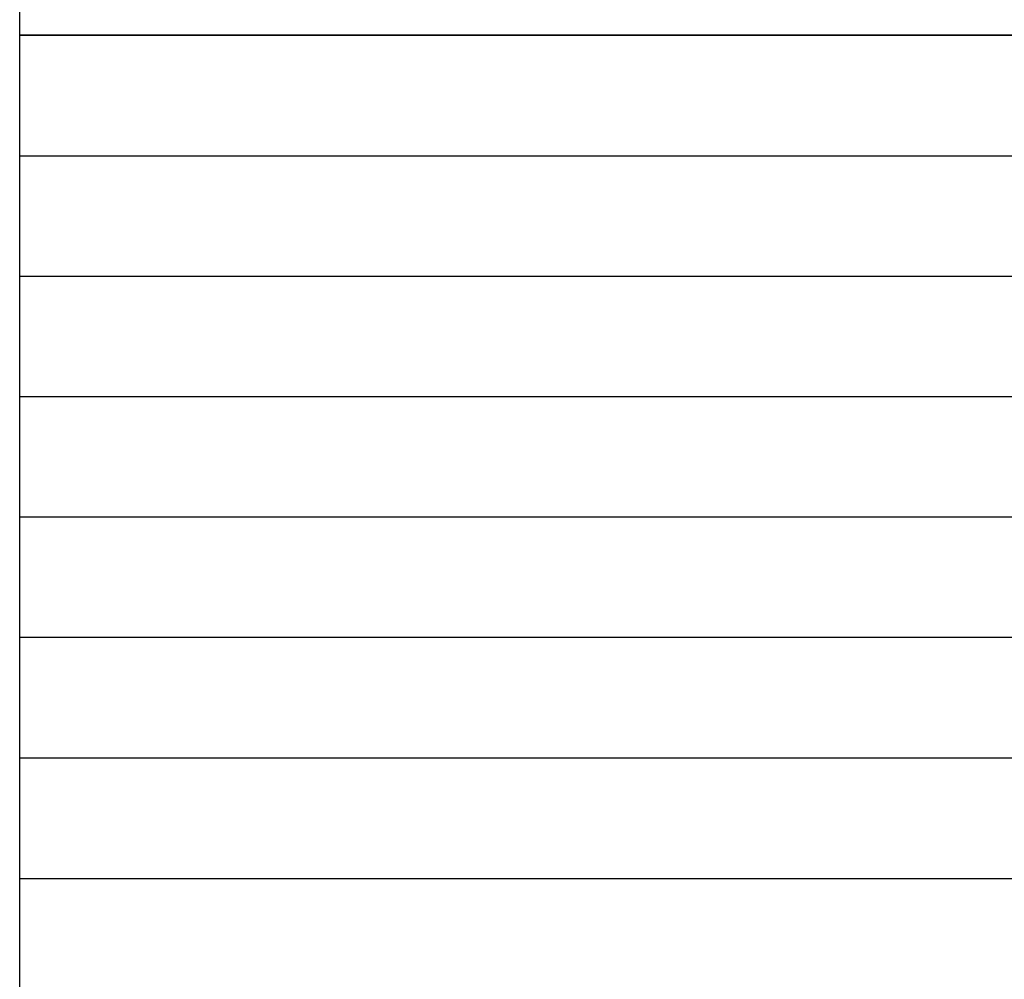
# Model space of a CAD drawing. Extents: x 1136511 to 1296737, y -4527 to 176169.
# Drawn here: x 1190086 to 1200716, y 65710 to 76067 of the extents above; entities that cross this region are included whole.
import ezdxf

# ---------------------------------------------------------------- set-up
doc = ezdxf.new("R2010")
doc.units = 0
doc.header["$LTSCALE"] = 1000
doc.header["$MEASUREMENT"] = 0
doc.layers.add('PUB_TITLE', color=4, linetype='Continuous')

msp = doc.modelspace()

# ---------------------------------------------------------------- linework, layer by layer
at = {"layer": 'PUB_TITLE'}
for p, q in [((1190086, 57923), (1190086, 92795)), ((1190086, 75899), (1205856, 75899)), ((1205856, 75899), (1190086, 75899)), ((1190086, 74599), (1205856, 74599)), ((1190086, 73299), (1205856, 73299)), ((1190086, 71999), (1205856, 71999)), ((1190086, 70700), (1205856, 70700)), ((1205856, 69400), (1190086, 69400)), ((1190086, 68100), (1205856, 68100)), ((1190086, 66800), (1205856, 66800))]:
    msp.add_line(p, q, dxfattribs=at)

doc.saveas('drawing.dxf')
